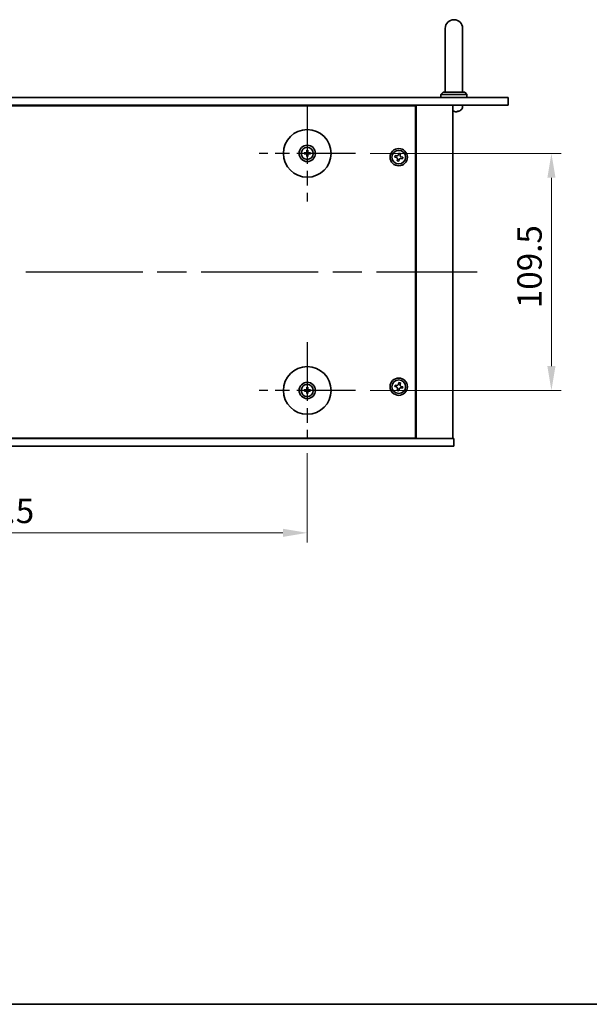
# Model space of a CAD drawing. Units: millimetres. Extents: x 65 to 9509, y 36 to 1300.
# Drawn here: x 2428 to 2691, y 36 to 491 of the extents above; entities that cross this region are included whole.
import ezdxf

# ---------------------------------------------------------------- set-up
doc = ezdxf.new("R2010")
doc.units = ezdxf.units.MM
doc.header["$LTSCALE"] = 4.5
doc.linetypes.add('AM_ISO08W050', pattern=[18, 12, -1.5, 3, -1.5])
doc.layers.get('Defpoints').update_dxf_attribs({"lineweight": 25})
for name, color, linetype, lineweight in [('AM_7', 4, 'AM_ISO08W050', 25), ('Border (ISO)', 7, 'Continuous', 35), ('Dimension (ISO)', 7, 'Continuous', 18), ('Dimension (ISO) @ 1', 7, 'Continuous', 18), ('Visible (ISO)', 7, 'Continuous', 35)]:
    doc.layers.add(name, color=color, linetype=linetype, lineweight=lineweight)
doc.styles.add('Note Text (TK)', font='txt')
doc.dimstyles.new('Default - Method 1b (TK)', dxfattribs={"dimscale": 4.5, "dimtxt": 2.5, "dimasz": 2.5, "dimexe": 1, "dimexo": 1.5, "dimgap": 1, "dimtad": 1, "dimtoh": 1, "dimrnd": 1e-08, "dimdsep": 46, "dimtxsty": 'Note Text (TK)', "dimcen": 0.09, "dimdle": 5, "dimclrd": 100, "dimclre": 100, "dimclrt": 7, "dimadec": 1, "dimazin": 1, "dimtfac": 1, "dimtmove": 0, "dimatfit": 3, "dimfxl": 0, "dimtolj": 1, "dimlwd": -1, "dimlwe": -1, "dimarcsym": 0})

# ---------------------------------------------------------------- blocks, each defined once
blk = doc.blocks.new('図面枠 tk図枠')
at = {"layer": 'Border (ISO)'}
blk.add_line((14.5, 8), (405.5, 8), dxfattribs=at)
blk = doc.blocks.new('*D45')
at = {"layer": 'Defpoints', "color": 0, "transparency": 16777216}
for p in [(2266.31, 297.26), (2560.81, 297.26), (2560.81, 253.76)]:
    blk.add_point(p, dxfattribs=at)
at = {"layer": 'Dimension (ISO)', "color": 100, "transparency": 16777216}
for p, q in [((2266.31, 290.51), (2266.31, 249.26)), ((2560.81, 290.51), (2560.81, 249.26)), ((2277.56, 253.76), (2549.56, 253.76))]:
    blk.add_line(p, q, dxfattribs=at)
for points in [[(2277.56, 255.64), (2277.56, 251.89), (2266.31, 253.76)], [(2549.56, 255.64), (2549.56, 251.89), (2560.81, 253.76)]]:
    blk.add_solid(points, dxfattribs=at)
at = {"layer": 'Dimension (ISO)', "color": 7, "transparency": 16777216, "insert": (2396.37, 263.89), "char_height": 11.25, "attachment_point": 4, "style": 'Note Text (TK)'}
blk.add_mtext('\\A1;294.5', dxfattribs=at)
blk = doc.blocks.new('*D46')
at = {"layer": 'Defpoints', "color": 0, "transparency": 16777216}
for p in [(2583.06, 429.01), (2673.56, 429.01), (2583.06, 319.51)]:
    blk.add_point(p, dxfattribs=at)
at = {"layer": 'Dimension (ISO)', "color": 100, "transparency": 16777216}
for p, q in [((2589.81, 429.01), (2678.06, 429.01)), ((2673.56, 330.76), (2673.56, 417.76)), ((2589.81, 319.51), (2678.06, 319.51))]:
    blk.add_line(p, q, dxfattribs=at)
for points in [[(2671.69, 417.76), (2675.44, 417.76), (2673.56, 429.01)], [(2671.69, 330.76), (2675.44, 330.76), (2673.56, 319.51)]]:
    blk.add_solid(points, dxfattribs=at)
at = {"layer": 'Dimension (ISO)', "color": 7, "transparency": 16777216, "insert": (2663.44, 357.52), "char_height": 11.25, "attachment_point": 4, "rotation": 90, "style": 'Note Text (TK)'}
blk.add_mtext('\\A1;109.5', dxfattribs=at)

msp = doc.modelspace()

# ---------------------------------------------------------------- linework, layer by layer
at = {"layer": 'AM_7', "ltscale": 0.5}
for p, q in [((2560.8139, 451.2637), (2560.8139, 406.7637)), ((2583.0639, 429.0137), (2538.5639, 429.0137)), ((2560.8139, 341.7637), (2560.8139, 297.2637)), ((2583.0639, 319.5137), (2538.5639, 319.5137))]:
    msp.add_line(p, q, dxfattribs=at)
at = {"layer": 'AM_7'}
msp.add_line((2187.8139, 374.2637), (2639.3139, 374.2637), dxfattribs=at)
at = {"layer": 'Visible (ISO)'}
for p, q in [((2624.5639, 486.7637), (2624.5639, 480.7637)), ((2632.5639, 480.7637), (2632.5639, 486.7637)), ((2624.5639, 457.2637), (2624.5639, 480.7637)), ((2632.5639, 457.2637), (2632.5639, 480.7637)), ((2623.5639, 457.2637), (2622.5639, 456.2637)), ((2634.5639, 456.2637), (2622.5639, 456.2637)), ((2622.5639, 454.7637), (2622.5639, 456.2637)), ((2623.5639, 457.2637), (2633.5639, 457.2637)), ((2633.5639, 457.2637), (2634.5639, 456.2637)), ((2634.5639, 454.7637), (2634.5639, 456.2637)), ((2173.5639, 454.7637), (2653.5639, 454.7637)), ((2653.5639, 451.2637), (2173.5639, 451.2637)), ((2610.8139, 451.0137), (2216.3139, 451.0137)), ((2598.0639, 451.0137), (2598.0639, 451.2637)), ((2598.0639, 451.2637), (2598.0639, 451.0137)), ((2610.8139, 297.5137), (2610.8139, 451.0137)), ((2611.0639, 297.2637), (2611.0639, 451.2637)), ((2628.0639, 297.2637), (2628.0639, 451.2637)), ((2632.4713, 450.2048), (2632.5639, 451.2637)), ((2653.5639, 454.7637), (2653.5639, 451.2637)), ((2628.2357, 448.5497), (2628.8002, 448.5497)), ((2630.746, 448.5497), (2630.7486, 448.5497)), ((2560.0058, 429.1522), (2559.4711, 429.2431)), ((2559.4711, 428.7843), (2560.0058, 428.8753)), ((2560.5845, 430.3565), (2560.6755, 429.8219)), ((2560.6755, 428.2056), (2560.5845, 427.6709)), ((2560.9524, 429.8219), (2561.0433, 430.3565)), ((2561.0433, 427.6709), (2560.9524, 428.2056)), ((2562.1567, 429.2431), (2561.6221, 429.1522)), ((2561.6221, 428.8753), (2562.1567, 428.7843)), ((2601.3366, 428.0225), (2601.1776, 427.2998)), ((2602.0593, 427.8635), (2601.3366, 428.0225)), ((2603.1, 429.15), (2602.941, 428.4273)), ((2603.8227, 428.991), (2603.1, 429.15)), ((2603.6638, 428.2683), (2603.8227, 428.991)), ((2601.1776, 427.2998), (2601.9004, 427.1408)), ((2602.4641, 426.2591), (2602.3051, 425.5364)), ((2602.3051, 425.5364), (2603.0279, 425.3774)), ((2603.0279, 425.3774), (2603.1868, 426.1002)), ((2604.0685, 426.6639), (2604.7913, 426.5049)), ((2604.9502, 427.2276), (2604.2275, 427.3866)), ((2604.7913, 426.5049), (2604.9502, 427.2276)), ((2603.1, 323.15), (2602.941, 322.4273)), ((2603.8227, 322.991), (2603.1, 323.15)), ((2603.6638, 322.2683), (2603.8227, 322.991)), ((2560.0058, 319.6522), (2559.4711, 319.7431)), ((2559.4711, 319.2843), (2560.0058, 319.3753)), ((2560.5845, 320.8565), (2560.6755, 320.3219)), ((2560.6755, 318.7056), (2560.5845, 318.1709)), ((2560.9524, 320.3219), (2561.0433, 320.8565)), ((2561.0433, 318.1709), (2560.9524, 318.7056)), ((2562.1567, 319.7431), (2561.6221, 319.6522)), ((2561.6221, 319.3753), (2562.1567, 319.2843)), ((2601.3366, 322.0225), (2601.1776, 321.2998)), ((2601.1776, 321.2998), (2601.9004, 321.1408)), ((2602.0593, 321.8635), (2601.3366, 322.0225)), ((2602.4641, 320.2591), (2602.3051, 319.5364)), ((2602.3051, 319.5364), (2603.0279, 319.3774)), ((2603.0279, 319.3774), (2603.1868, 320.1002)), ((2604.0685, 320.6639), (2604.7913, 320.5049)), ((2604.9502, 321.2276), (2604.2275, 321.3866)), ((2604.7913, 320.5049), (2604.9502, 321.2276)), ((2198.5639, 297.2637), (2628.5639, 297.2637)), ((2216.3139, 297.5137), (2610.8139, 297.5137)), ((2597.5639, 297.2637), (2597.5639, 297.5137)), ((2598.0639, 297.2637), (2598.0639, 297.5137)), ((2628.5639, 293.7637), (2628.5639, 297.2637)), ((2628.5639, 293.7637), (2198.5639, 293.7637))]:
    msp.add_line(p, q, dxfattribs=at)
for centre, radius in [((2560.8139, 429.0137), 11), ((2560.8139, 429.0137), 3.75), ((2560.8139, 429.0137), 2.8), ((2603.0639, 427.2637), 4), ((2603.0639, 427.2637), 3.15), ((2560.8139, 319.5137), 11), ((2560.8139, 319.5137), 3.75), ((2603.0639, 321.2637), 4), ((2603.0639, 321.2637), 3.15), ((2560.8139, 319.5137), 2.8)]:
    msp.add_circle(centre, radius, dxfattribs=at)
for centre, radius, start, end in [((2628.5639, 486.7637), 4, 0, 180), ((2630.7486, 448.6743), 0.1246, 270, 290.039607), ((2628.5639, 454.6637), 6.5, 290.039607, 298.172734), ((2630.8774, 450.3442), 1.6, 298.172734, 355), ((2560.8139, 429.0137), 0.8199, 170.278312, 189.721688), ((2560.8139, 429.0137), 0.8199, 80.278312, 99.721688), ((2560.8139, 429.0137), 0.8199, 260.278312, 279.721688), ((2560.8139, 429.0137), 0.8199, 350.278312, 9.721688), ((2560.8139, 319.5137), 0.8199, 170.278312, 189.721688), ((2560.8139, 319.5137), 0.8199, 80.278312, 99.721688), ((2560.8139, 319.5137), 0.8199, 260.278312, 279.721688), ((2560.8139, 319.5137), 0.8199, 350.278312, 9.721688)]:
    msp.add_arc(centre, radius, start, end, dxfattribs=at)
for centre, major_axis, ratio, start_param, end_param in [((2628.7037, 454.6515), (-0.5666, -6.4737), 0.03011179, 0.10776461, 0.34674891), ((2628.7034, 454.6515), (-0.5678, -6.4736), 0.071901, 0.11143586, 0.34694922), ((2628.4245, 454.6515), (0.5678, -6.4736), 0.071901, 5.93276515, 6.17174945), ((2628.5597, 454.6515), (-6.1422, 2.1221), 0.9957395, 2.00990026, 2.24888456), ((2628.5538, 454.6515), (5.0128, -4.1354), 0.99359656, 5.51045636, 5.74617279), ((2560.8153, 428.8418), (-4.9969, -0.0395), 0.08715574, 4.80330753, 5.00936987), ((2560.8153, 429.1857), (4.9969, -0.0395), 0.08715574, 4.41540809, 4.62147044), ((2560.9859, 429.0124), (-0.0395, -4.9969), 0.08715574, 4.41540809, 4.62147044), ((2560.9859, 429.0151), (0.0395, -4.9969), 0.08715574, 4.80330753, 5.00936987), ((2560.642, 429.0124), (-0.0395, 4.9969), 0.08715574, 4.80330753, 5.00936987), ((2560.642, 429.0151), (0.0395, 4.9969), 0.08715574, 4.41540809, 4.62147044), ((2560.8126, 428.8418), (-4.9969, 0.0395), 0.08715574, 4.41540809, 4.62147044), ((2560.8126, 429.1857), (4.9969, 0.0395), 0.08715574, 4.80330753, 5.00936987), ((2560.8153, 319.3418), (-4.9969, -0.0395), 0.08715574, 4.80330753, 5.00936987), ((2560.8153, 319.6857), (4.9969, -0.0395), 0.08715574, 4.41540809, 4.62147044), ((2560.9859, 319.5124), (-0.0395, -4.9969), 0.08715574, 4.41540809, 4.62147044), ((2560.9859, 319.5151), (0.0395, -4.9969), 0.08715574, 4.80330753, 5.00936987), ((2560.642, 319.5124), (-0.0395, 4.9969), 0.08715574, 4.80330753, 5.00936987), ((2560.642, 319.5151), (0.0395, 4.9969), 0.08715574, 4.41540809, 4.62147044), ((2560.8126, 319.3418), (-4.9969, 0.0395), 0.08715574, 4.41540809, 4.62147044), ((2560.8126, 319.6857), (4.9969, 0.0395), 0.08715574, 4.80330753, 5.00936987)]:
    msp.add_ellipse(centre, major_axis=major_axis, ratio=ratio, start_param=start_param, end_param=end_param, dxfattribs=at)
for points, knots in [([(2628.1613, 448.2135), (2628.1597, 448.2091), (2628.1498, 448.2054), (2628.1148, 448.201), (2628.091, 448.2), (2628.0639, 448.2001)], [0, 0, 0, 0, 0.0124997785, 0.0124997785, 0.02392673, 0.02392673, 0.02392673, 0.02392673]), ([(2628.0779, 448.2002), (2628.0859, 448.2001), (2628.0935, 448.2001), (2628.1292, 448.2005), (2628.1537, 448.2022), (2628.1812, 448.2073), (2628.1883, 448.2102), (2628.1908, 448.2135)], [0.0219143908, 0.0219143908, 0.0219143908, 0.0219143908, 0.0250078135, 0.0250078135, 0.0375277995, 0.0375277995, 0.0466766392, 0.0466766392, 0.0466766392, 0.0466766392]), ([(2629.2583, 448.2135), (2629.2169, 448.2091), (2629.1729, 448.2054), (2629.0924, 448.2008), (2629.0559, 448.1998), (2628.9987, 448.2005), (2628.9742, 448.2022), (2628.9467, 448.2073), (2628.9396, 448.2102), (2628.9371, 448.2135)], [0, 0, 0, 0, 0.0125039067, 0.0125039067, 0.0250078135, 0.0250078135, 0.0375277995, 0.0375277995, 0.0466766392, 0.0466766392, 0.0466766392, 0.0466766392]), ([(2629.05, 448.2002), (2629.0569, 448.2001), (2629.0642, 448.2001), (2629.102, 448.2005), (2629.1401, 448.2022), (2629.2116, 448.2073), (2629.2435, 448.2102), (2629.2746, 448.2135)], [0.021914162, 0.021914162, 0.021914162, 0.021914162, 0.0249995571, 0.0249995571, 0.0375236714, 0.0375236714, 0.0466766062, 0.0466766062, 0.0466766062, 0.0466766062]), ([(2559.3498, 429.2467), (2559.3596, 429.247), (2559.3706, 429.2472), (2559.3929, 429.2474), (2559.4078, 429.2473), (2559.4311, 429.2466), (2559.4436, 429.246), (2559.4595, 429.2447), (2559.4664, 429.2439), (2559.4711, 429.2431)], [0.0122628834, 0.0122628834, 0.0122628834, 0.0122628834, 0.0151542734, 0.0151542734, 0.0189595549, 0.0189595549, 0.022715966, 0.022715966, 0.0257516105, 0.0257516105, 0.0257516105, 0.0257516105]), ([(2559.4711, 428.7843), (2559.4664, 428.7835), (2559.4595, 428.7827), (2559.4436, 428.7815), (2559.4311, 428.7808), (2559.4078, 428.7802), (2559.3929, 428.78), (2559.3706, 428.7802), (2559.3596, 428.7804), (2559.3498, 428.7808)], [0.0346009038, 0.0346009038, 0.0346009038, 0.0346009038, 0.0376365484, 0.0376365484, 0.0413929595, 0.0413929595, 0.045198241, 0.045198241, 0.0480896309, 0.0480896309, 0.0480896309, 0.0480896309]), ([(2560.5558, 429.4695), (2560.5554, 429.4446), (2560.55, 429.4181), (2560.5292, 429.3693), (2560.5137, 429.3471), (2560.4781, 429.312), (2560.4556, 429.2969), (2560.4076, 429.2772), (2560.3822, 429.2723), (2560.3582, 429.2719)], [0, 0, 0, 0, 0.0074949209, 0.0074949209, 0.0149898419, 0.0149898419, 0.0224863874, 0.0224863874, 0.0296679253, 0.0296679253, 0.0296679253, 0.0296679253]), ([(2560.3582, 428.7556), (2560.3831, 428.7552), (2560.4096, 428.7498), (2560.4583, 428.729), (2560.4806, 428.7135), (2560.5156, 428.6779), (2560.5308, 428.6554), (2560.5505, 428.6073), (2560.5554, 428.5819), (2560.5558, 428.558)], [0, 0, 0, 0, 0.0074949209, 0.0074949209, 0.0149898419, 0.0149898419, 0.0224863874, 0.0224863874, 0.0296679253, 0.0296679253, 0.0296679253, 0.0296679253]), ([(2560.6889, 429.4684), (2560.6902, 429.4333), (2560.6855, 429.397), (2560.6694, 429.3418), (2560.6593, 429.3172), (2560.6322, 429.2708), (2560.6153, 429.2489), (2560.5788, 429.2124), (2560.5569, 429.1954), (2560.5104, 429.1684), (2560.4859, 429.1583), (2560.4307, 429.1421), (2560.3944, 429.1374), (2560.3592, 429.1388)], [0.1466285026, 0.1466285026, 0.1466285026, 0.1466285026, 0.1576101955, 0.1576101955, 0.1653520771, 0.1653520771, 0.1730939586, 0.1730939586, 0.1808358402, 0.1808358402, 0.1885777218, 0.1885777218, 0.1995594146, 0.1995594146, 0.1995594146, 0.1995594146]), ([(2560.3592, 428.8887), (2560.3944, 428.89), (2560.4307, 428.8853), (2560.4859, 428.8691), (2560.5104, 428.8591), (2560.5569, 428.832), (2560.5788, 428.815), (2560.6153, 428.7785), (2560.6322, 428.7566), (2560.6593, 428.7102), (2560.6694, 428.6857), (2560.6855, 428.6304), (2560.6902, 428.5942), (2560.6889, 428.559)], [0.1466285026, 0.1466285026, 0.1466285026, 0.1466285026, 0.1576101955, 0.1576101955, 0.1653520771, 0.1653520771, 0.1730939586, 0.1730939586, 0.1808358402, 0.1808358402, 0.1885777218, 0.1885777218, 0.1995594146, 0.1995594146, 0.1995594146, 0.1995594146]), ([(2560.5845, 430.3565), (2560.5837, 430.3612), (2560.583, 430.3681), (2560.5817, 430.3841), (2560.5811, 430.3966), (2560.5804, 430.4199), (2560.5803, 430.4348), (2560.5804, 430.4571), (2560.5807, 430.4681), (2560.581, 430.4779)], [0.0346009038, 0.0346009038, 0.0346009038, 0.0346009038, 0.0376365484, 0.0376365484, 0.0413929595, 0.0413929595, 0.045198241, 0.045198241, 0.0480896309, 0.0480896309, 0.0480896309, 0.0480896309]), ([(2560.581, 427.5495), (2560.5807, 427.5594), (2560.5804, 427.5703), (2560.5803, 427.5927), (2560.5804, 427.6076), (2560.5811, 427.6309), (2560.5817, 427.6434), (2560.583, 427.6593), (2560.5837, 427.6662), (2560.5845, 427.6709)], [0.0122628834, 0.0122628834, 0.0122628834, 0.0122628834, 0.0151542734, 0.0151542734, 0.0189595549, 0.0189595549, 0.022715966, 0.022715966, 0.0257516105, 0.0257516105, 0.0257516105, 0.0257516105]), ([(2561.2686, 429.1388), (2561.2335, 429.1374), (2561.1972, 429.1421), (2561.142, 429.1583), (2561.1175, 429.1684), (2561.071, 429.1954), (2561.0491, 429.2124), (2561.0126, 429.2489), (2560.9956, 429.2708), (2560.9686, 429.3172), (2560.9585, 429.3418), (2560.9423, 429.397), (2560.9377, 429.4333), (2560.939, 429.4684)], [0.1466285026, 0.1466285026, 0.1466285026, 0.1466285026, 0.1576101955, 0.1576101955, 0.1653520771, 0.1653520771, 0.1730939586, 0.1730939586, 0.1808358402, 0.1808358402, 0.1885777218, 0.1885777218, 0.1995594146, 0.1995594146, 0.1995594146, 0.1995594146]), ([(2560.939, 428.559), (2560.9377, 428.5942), (2560.9423, 428.6304), (2560.9585, 428.6857), (2560.9686, 428.7102), (2560.9956, 428.7566), (2561.0126, 428.7785), (2561.0491, 428.815), (2561.071, 428.832), (2561.1175, 428.8591), (2561.142, 428.8691), (2561.1972, 428.8853), (2561.2335, 428.89), (2561.2686, 428.8887)], [0.1466285026, 0.1466285026, 0.1466285026, 0.1466285026, 0.1576101955, 0.1576101955, 0.1653520771, 0.1653520771, 0.1730939586, 0.1730939586, 0.1808358402, 0.1808358402, 0.1885777218, 0.1885777218, 0.1995594146, 0.1995594146, 0.1995594146, 0.1995594146]), ([(2561.0469, 430.4779), (2561.0472, 430.4681), (2561.0474, 430.4571), (2561.0476, 430.4348), (2561.0475, 430.4199), (2561.0468, 430.3966), (2561.0462, 430.3841), (2561.0449, 430.3681), (2561.0441, 430.3612), (2561.0433, 430.3565)], [0.0122628834, 0.0122628834, 0.0122628834, 0.0122628834, 0.0151542734, 0.0151542734, 0.0189595549, 0.0189595549, 0.022715966, 0.022715966, 0.0257516105, 0.0257516105, 0.0257516105, 0.0257516105]), ([(2561.0433, 427.6709), (2561.0441, 427.6662), (2561.0449, 427.6593), (2561.0462, 427.6434), (2561.0468, 427.6309), (2561.0475, 427.6076), (2561.0476, 427.5927), (2561.0474, 427.5703), (2561.0472, 427.5594), (2561.0469, 427.5495)], [0.0346009038, 0.0346009038, 0.0346009038, 0.0346009038, 0.0376365484, 0.0376365484, 0.0413929595, 0.0413929595, 0.045198241, 0.045198241, 0.0480896309, 0.0480896309, 0.0480896309, 0.0480896309]), ([(2561.2697, 429.2719), (2561.2448, 429.2723), (2561.2183, 429.2776), (2561.1695, 429.2985), (2561.1473, 429.314), (2561.1123, 429.3496), (2561.0971, 429.3721), (2561.0774, 429.4201), (2561.0725, 429.4455), (2561.0721, 429.4695)], [0, 0, 0, 0, 0.0074949209, 0.0074949209, 0.0149898419, 0.0149898419, 0.0224863874, 0.0224863874, 0.0296679253, 0.0296679253, 0.0296679253, 0.0296679253]), ([(2561.0721, 428.558), (2561.0725, 428.5829), (2561.0778, 428.6094), (2561.0987, 428.6581), (2561.1142, 428.6803), (2561.1498, 428.7154), (2561.1723, 428.7306), (2561.2203, 428.7502), (2561.2457, 428.7552), (2561.2697, 428.7556)], [0, 0, 0, 0, 0.0074949209, 0.0074949209, 0.0149898419, 0.0149898419, 0.0224863874, 0.0224863874, 0.0296679253, 0.0296679253, 0.0296679253, 0.0296679253]), ([(2562.1567, 429.2431), (2562.1614, 429.2439), (2562.1683, 429.2447), (2562.1843, 429.246), (2562.1968, 429.2466), (2562.2201, 429.2473), (2562.235, 429.2474), (2562.2573, 429.2472), (2562.2683, 429.247), (2562.2781, 429.2467)], [0.0346009038, 0.0346009038, 0.0346009038, 0.0346009038, 0.0376365484, 0.0376365484, 0.0413929595, 0.0413929595, 0.045198241, 0.045198241, 0.0480896309, 0.0480896309, 0.0480896309, 0.0480896309]), ([(2562.2781, 428.7808), (2562.2683, 428.7804), (2562.2573, 428.7802), (2562.235, 428.78), (2562.2201, 428.7802), (2562.1968, 428.7808), (2562.1843, 428.7815), (2562.1683, 428.7827), (2562.1614, 428.7835), (2562.1567, 428.7843)], [0.0122628834, 0.0122628834, 0.0122628834, 0.0122628834, 0.0151542734, 0.0151542734, 0.0189595549, 0.0189595549, 0.022715966, 0.022715966, 0.0257516105, 0.0257516105, 0.0257516105, 0.0257516105]), ([(2602.0593, 427.8635), (2602.1496, 427.8437), (2602.2502, 427.8404), (2602.4446, 427.8748), (2602.5384, 427.9126), (2602.6955, 428.0131), (2602.7691, 428.0824), (2602.882, 428.2443), (2602.9212, 428.337), (2602.941, 428.4273)], [0.225164225, 0.225164225, 0.225164225, 0.225164225, 0.253148765, 0.253148765, 0.281133306, 0.281133306, 0.309117846, 0.309117846, 0.337102387, 0.337102387, 0.337102387, 0.337102387]), ([(2603.6638, 428.2683), (2603.6439, 428.1781), (2603.6406, 428.0775), (2603.675, 427.8831), (2603.7128, 427.7893), (2603.8133, 427.6321), (2603.8826, 427.5585), (2604.0446, 427.4457), (2604.1373, 427.4065), (2604.2275, 427.3866)], [0.113199271, 0.113199271, 0.113199271, 0.113199271, 0.141183811, 0.141183811, 0.169168352, 0.169168352, 0.197152892, 0.197152892, 0.225137433, 0.225137433, 0.225137433, 0.225137433]), ([(2602.4641, 426.2591), (2602.484, 426.3494), (2602.4873, 426.45), (2602.4528, 426.6444), (2602.4151, 426.7381), (2602.3146, 426.8953), (2602.2453, 426.9689), (2602.0833, 427.0818), (2601.9906, 427.121), (2601.9004, 427.1408)], [0.338363496, 0.338363496, 0.338363496, 0.338363496, 0.366348036, 0.366348036, 0.394332577, 0.394332577, 0.422317117, 0.422317117, 0.450301658, 0.450301658, 0.450301658, 0.450301658]), ([(2604.0685, 426.6639), (2603.9783, 426.6838), (2603.8777, 426.687), (2603.6833, 426.6526), (2603.5895, 426.6149), (2603.4323, 426.5144), (2603.3587, 426.4451), (2603.2459, 426.2831), (2603.2067, 426.1904), (2603.1868, 426.1002)], [0, 0, 0, 0, 0.027984541, 0.027984541, 0.055969081, 0.055969081, 0.083953622, 0.083953622, 0.111938162, 0.111938162, 0.111938162, 0.111938162]), ([(2559.3498, 319.7467), (2559.3596, 319.747), (2559.3706, 319.7472), (2559.3929, 319.7474), (2559.4078, 319.7473), (2559.4311, 319.7466), (2559.4436, 319.746), (2559.4595, 319.7447), (2559.4664, 319.7439), (2559.4711, 319.7431)], [0.0122628834, 0.0122628834, 0.0122628834, 0.0122628834, 0.0151542734, 0.0151542734, 0.0189595549, 0.0189595549, 0.022715966, 0.022715966, 0.0257516105, 0.0257516105, 0.0257516105, 0.0257516105]), ([(2559.4711, 319.2843), (2559.4664, 319.2835), (2559.4595, 319.2827), (2559.4436, 319.2815), (2559.4311, 319.2808), (2559.4078, 319.2802), (2559.3929, 319.28), (2559.3706, 319.2802), (2559.3596, 319.2804), (2559.3498, 319.2808)], [0.0346009038, 0.0346009038, 0.0346009038, 0.0346009038, 0.0376365484, 0.0376365484, 0.0413929595, 0.0413929595, 0.045198241, 0.045198241, 0.0480896309, 0.0480896309, 0.0480896309, 0.0480896309]), ([(2560.5558, 319.9695), (2560.5554, 319.9446), (2560.55, 319.9181), (2560.5292, 319.8693), (2560.5137, 319.8471), (2560.4781, 319.812), (2560.4556, 319.7969), (2560.4076, 319.7772), (2560.3822, 319.7723), (2560.3582, 319.7719)], [0, 0, 0, 0, 0.0074949209, 0.0074949209, 0.0149898419, 0.0149898419, 0.0224863874, 0.0224863874, 0.0296679253, 0.0296679253, 0.0296679253, 0.0296679253]), ([(2560.3582, 319.2556), (2560.3831, 319.2552), (2560.4096, 319.2498), (2560.4583, 319.229), (2560.4806, 319.2135), (2560.5156, 319.1779), (2560.5308, 319.1554), (2560.5505, 319.1073), (2560.5554, 319.0819), (2560.5558, 319.058)], [0, 0, 0, 0, 0.0074949209, 0.0074949209, 0.0149898419, 0.0149898419, 0.0224863874, 0.0224863874, 0.0296679253, 0.0296679253, 0.0296679253, 0.0296679253]), ([(2560.6889, 319.9684), (2560.6902, 319.9333), (2560.6855, 319.897), (2560.6694, 319.8418), (2560.6593, 319.8172), (2560.6322, 319.7708), (2560.6153, 319.7489), (2560.5788, 319.7124), (2560.5569, 319.6954), (2560.5104, 319.6684), (2560.4859, 319.6583), (2560.4307, 319.6421), (2560.3944, 319.6374), (2560.3592, 319.6388)], [0.1466285026, 0.1466285026, 0.1466285026, 0.1466285026, 0.1576101955, 0.1576101955, 0.1653520771, 0.1653520771, 0.1730939586, 0.1730939586, 0.1808358402, 0.1808358402, 0.1885777218, 0.1885777218, 0.1995594146, 0.1995594146, 0.1995594146, 0.1995594146]), ([(2560.3592, 319.3887), (2560.3944, 319.39), (2560.4307, 319.3853), (2560.4859, 319.3691), (2560.5104, 319.3591), (2560.5569, 319.332), (2560.5788, 319.315), (2560.6153, 319.2785), (2560.6322, 319.2566), (2560.6593, 319.2102), (2560.6694, 319.1857), (2560.6855, 319.1304), (2560.6902, 319.0942), (2560.6889, 319.059)], [0.1466285026, 0.1466285026, 0.1466285026, 0.1466285026, 0.1576101955, 0.1576101955, 0.1653520771, 0.1653520771, 0.1730939586, 0.1730939586, 0.1808358402, 0.1808358402, 0.1885777218, 0.1885777218, 0.1995594146, 0.1995594146, 0.1995594146, 0.1995594146]), ([(2560.5845, 320.8565), (2560.5837, 320.8612), (2560.583, 320.8681), (2560.5817, 320.8841), (2560.5811, 320.8966), (2560.5804, 320.9199), (2560.5803, 320.9348), (2560.5804, 320.9571), (2560.5807, 320.9681), (2560.581, 320.9779)], [0.0346009038, 0.0346009038, 0.0346009038, 0.0346009038, 0.0376365484, 0.0376365484, 0.0413929595, 0.0413929595, 0.045198241, 0.045198241, 0.0480896309, 0.0480896309, 0.0480896309, 0.0480896309]), ([(2561.2686, 319.6388), (2561.2335, 319.6374), (2561.1972, 319.6421), (2561.142, 319.6583), (2561.1175, 319.6684), (2561.071, 319.6954), (2561.0491, 319.7124), (2561.0126, 319.7489), (2560.9956, 319.7708), (2560.9686, 319.8172), (2560.9585, 319.8418), (2560.9423, 319.897), (2560.9377, 319.9333), (2560.939, 319.9684)], [0.1466285026, 0.1466285026, 0.1466285026, 0.1466285026, 0.1576101955, 0.1576101955, 0.1653520771, 0.1653520771, 0.1730939586, 0.1730939586, 0.1808358402, 0.1808358402, 0.1885777218, 0.1885777218, 0.1995594146, 0.1995594146, 0.1995594146, 0.1995594146]), ([(2560.939, 319.059), (2560.9377, 319.0942), (2560.9423, 319.1304), (2560.9585, 319.1857), (2560.9686, 319.2102), (2560.9956, 319.2566), (2561.0126, 319.2785), (2561.0491, 319.315), (2561.071, 319.332), (2561.1175, 319.3591), (2561.142, 319.3691), (2561.1972, 319.3853), (2561.2335, 319.39), (2561.2686, 319.3887)], [0.1466285026, 0.1466285026, 0.1466285026, 0.1466285026, 0.1576101955, 0.1576101955, 0.1653520771, 0.1653520771, 0.1730939586, 0.1730939586, 0.1808358402, 0.1808358402, 0.1885777218, 0.1885777218, 0.1995594146, 0.1995594146, 0.1995594146, 0.1995594146]), ([(2561.0469, 320.9779), (2561.0472, 320.9681), (2561.0474, 320.9571), (2561.0476, 320.9348), (2561.0475, 320.9199), (2561.0468, 320.8966), (2561.0462, 320.8841), (2561.0449, 320.8681), (2561.0441, 320.8612), (2561.0433, 320.8565)], [0.0122628834, 0.0122628834, 0.0122628834, 0.0122628834, 0.0151542734, 0.0151542734, 0.0189595549, 0.0189595549, 0.022715966, 0.022715966, 0.0257516105, 0.0257516105, 0.0257516105, 0.0257516105]), ([(2561.2697, 319.7719), (2561.2448, 319.7723), (2561.2183, 319.7776), (2561.1695, 319.7985), (2561.1473, 319.814), (2561.1123, 319.8496), (2561.0971, 319.8721), (2561.0774, 319.9201), (2561.0725, 319.9455), (2561.0721, 319.9695)], [0, 0, 0, 0, 0.0074949209, 0.0074949209, 0.0149898419, 0.0149898419, 0.0224863874, 0.0224863874, 0.0296679253, 0.0296679253, 0.0296679253, 0.0296679253]), ([(2561.0721, 319.058), (2561.0725, 319.0829), (2561.0778, 319.1094), (2561.0987, 319.1581), (2561.1142, 319.1803), (2561.1498, 319.2154), (2561.1723, 319.2306), (2561.2203, 319.2502), (2561.2457, 319.2552), (2561.2697, 319.2556)], [0, 0, 0, 0, 0.0074949209, 0.0074949209, 0.0149898419, 0.0149898419, 0.0224863874, 0.0224863874, 0.0296679253, 0.0296679253, 0.0296679253, 0.0296679253]), ([(2562.1567, 319.7431), (2562.1614, 319.7439), (2562.1683, 319.7447), (2562.1843, 319.746), (2562.1968, 319.7466), (2562.2201, 319.7473), (2562.235, 319.7474), (2562.2573, 319.7472), (2562.2683, 319.747), (2562.2781, 319.7467)], [0.0346009038, 0.0346009038, 0.0346009038, 0.0346009038, 0.0376365484, 0.0376365484, 0.0413929595, 0.0413929595, 0.045198241, 0.045198241, 0.0480896309, 0.0480896309, 0.0480896309, 0.0480896309]), ([(2562.2781, 319.2808), (2562.2683, 319.2804), (2562.2573, 319.2802), (2562.235, 319.28), (2562.2201, 319.2802), (2562.1968, 319.2808), (2562.1843, 319.2815), (2562.1683, 319.2827), (2562.1614, 319.2835), (2562.1567, 319.2843)], [0.0122628834, 0.0122628834, 0.0122628834, 0.0122628834, 0.0151542734, 0.0151542734, 0.0189595549, 0.0189595549, 0.022715966, 0.022715966, 0.0257516105, 0.0257516105, 0.0257516105, 0.0257516105]), ([(2602.4641, 320.2591), (2602.484, 320.3494), (2602.4873, 320.45), (2602.4528, 320.6444), (2602.4151, 320.7381), (2602.3146, 320.8953), (2602.2453, 320.9689), (2602.0833, 321.0818), (2601.9906, 321.121), (2601.9004, 321.1408)], [0.338363496, 0.338363496, 0.338363496, 0.338363496, 0.366348036, 0.366348036, 0.394332577, 0.394332577, 0.422317117, 0.422317117, 0.450301658, 0.450301658, 0.450301658, 0.450301658]), ([(2602.0593, 321.8635), (2602.1496, 321.8437), (2602.2502, 321.8404), (2602.4446, 321.8748), (2602.5384, 321.9126), (2602.6955, 322.0131), (2602.7691, 322.0824), (2602.882, 322.2443), (2602.9212, 322.337), (2602.941, 322.4273)], [0.225164225, 0.225164225, 0.225164225, 0.225164225, 0.253148765, 0.253148765, 0.281133306, 0.281133306, 0.309117846, 0.309117846, 0.337102387, 0.337102387, 0.337102387, 0.337102387]), ([(2604.0685, 320.6639), (2603.9783, 320.6838), (2603.8777, 320.687), (2603.6833, 320.6526), (2603.5895, 320.6149), (2603.4323, 320.5144), (2603.3587, 320.4451), (2603.2459, 320.2831), (2603.2067, 320.1904), (2603.1868, 320.1002)], [0, 0, 0, 0, 0.027984541, 0.027984541, 0.055969081, 0.055969081, 0.083953622, 0.083953622, 0.111938162, 0.111938162, 0.111938162, 0.111938162]), ([(2603.6638, 322.2683), (2603.6439, 322.1781), (2603.6406, 322.0775), (2603.675, 321.8831), (2603.7128, 321.7893), (2603.8133, 321.6321), (2603.8826, 321.5585), (2604.0446, 321.4457), (2604.1373, 321.4065), (2604.2275, 321.3866)], [0.113199271, 0.113199271, 0.113199271, 0.113199271, 0.141183811, 0.141183811, 0.169168352, 0.169168352, 0.197152892, 0.197152892, 0.225137433, 0.225137433, 0.225137433, 0.225137433]), ([(2560.581, 318.0495), (2560.5807, 318.0594), (2560.5804, 318.0703), (2560.5803, 318.0927), (2560.5804, 318.1076), (2560.5811, 318.1309), (2560.5817, 318.1434), (2560.583, 318.1593), (2560.5837, 318.1662), (2560.5845, 318.1709)], [0.0122628834, 0.0122628834, 0.0122628834, 0.0122628834, 0.0151542734, 0.0151542734, 0.0189595549, 0.0189595549, 0.022715966, 0.022715966, 0.0257516105, 0.0257516105, 0.0257516105, 0.0257516105]), ([(2561.0433, 318.1709), (2561.0441, 318.1662), (2561.0449, 318.1593), (2561.0462, 318.1434), (2561.0468, 318.1309), (2561.0475, 318.1076), (2561.0476, 318.0927), (2561.0474, 318.0703), (2561.0472, 318.0594), (2561.0469, 318.0495)], [0.0346009038, 0.0346009038, 0.0346009038, 0.0346009038, 0.0376365484, 0.0376365484, 0.0413929595, 0.0413929595, 0.045198241, 0.045198241, 0.0480896309, 0.0480896309, 0.0480896309, 0.0480896309])]:
    msp.add_open_spline(points, degree=3, knots=knots, dxfattribs=at)
for points, weights in [([(2560.3592, 429.1388), (2560.2306, 429.1436), (2560.0058, 429.1522)], [1.607360829, 1.31905273402, 1]), ([(2560.0058, 428.8753), (2560.2306, 428.8839), (2560.3592, 428.8887)], [1, 1.31905273402, 1.607360829]), ([(2560.6755, 429.8219), (2560.6841, 429.5971), (2560.6889, 429.4684)], [1, 1.31905273402, 1.607360829]), ([(2560.6889, 428.559), (2560.6841, 428.4303), (2560.6755, 428.2056)], [1.607360829, 1.31905273402, 1]), ([(2560.939, 429.4684), (2560.9438, 429.5971), (2560.9524, 429.8219)], [1.607360829, 1.31905273402, 1]), ([(2560.9524, 428.2056), (2560.9438, 428.4303), (2560.939, 428.559)], [1, 1.31905273402, 1.607360829]), ([(2561.6221, 429.1522), (2561.3973, 429.1436), (2561.2686, 429.1388)], [1, 1.31905273402, 1.607360829]), ([(2561.2686, 428.8887), (2561.3973, 428.8839), (2561.6221, 428.8753)], [1.607360829, 1.31905273402, 1]), ([(2560.3592, 319.6388), (2560.2306, 319.6436), (2560.0058, 319.6522)], [1.607360829, 1.31905273402, 1]), ([(2560.0058, 319.3753), (2560.2306, 319.3839), (2560.3592, 319.3887)], [1, 1.31905273402, 1.607360829]), ([(2560.6755, 320.3219), (2560.6841, 320.0971), (2560.6889, 319.9684)], [1, 1.31905273402, 1.607360829]), ([(2560.6889, 319.059), (2560.6841, 318.9303), (2560.6755, 318.7056)], [1.607360829, 1.31905273402, 1]), ([(2560.939, 319.9684), (2560.9438, 320.0971), (2560.9524, 320.3219)], [1.607360829, 1.31905273402, 1]), ([(2560.9524, 318.7056), (2560.9438, 318.9303), (2560.939, 319.059)], [1, 1.31905273402, 1.607360829]), ([(2561.6221, 319.6522), (2561.3973, 319.6436), (2561.2686, 319.6388)], [1, 1.31905273402, 1.607360829]), ([(2561.2686, 319.3887), (2561.3973, 319.3839), (2561.6221, 319.3753)], [1.607360829, 1.31905273402, 1])]:
    msp.add_rational_spline(points, weights, degree=2, dxfattribs=at)

# ---------------------------------------------------------------- block references
at = {"xscale": 4.5, "yscale": 4.5, "zscale": 4.5}
msp.add_blockref('図面枠 tk図枠', (1769.5, 0), dxfattribs=at)

# ---------------------------------------------------------------- dimensions: what is measured, and where the dimension line sits
at = {"layer": 'Dimension (ISO) @ 1', "color": 100, "true_color": 0x00ff3f}
for base, p1, p2, angle, picture, middle in [((2673.5639, 429.0137), (2583.0639, 319.5137), (2583.0639, 429.0137), 90, '*D46', (2673.5639, 374.2637)), ((2560.8139, 253.7637), (2266.3139, 297.2637), (2560.8139, 297.2637), 180, '*D45', (2413.5639, 253.7637))]:
    dim = msp.add_linear_dim(base=base, p1=p1, p2=p2, angle=angle, dimstyle='Default - Method 1b (TK)', override={"dimscale": 1, "dimtxt": 11.25, "dimasz": 11.25, "dimexe": 4.5, "dimexo": 6.75, "dimgap": 4.5, "dimtoh": 0, "dimcen": 0.405, "dimtix": 0, "dimtofl": 0, "dimtmove": 0, "dimatfit": 1}, dxfattribs=at)
    dim.commit()
    dim.dimension.update_dxf_attribs({"geometry": picture, "text_midpoint": middle, "dimtype": 128})

doc.saveas('drawing.dxf')
